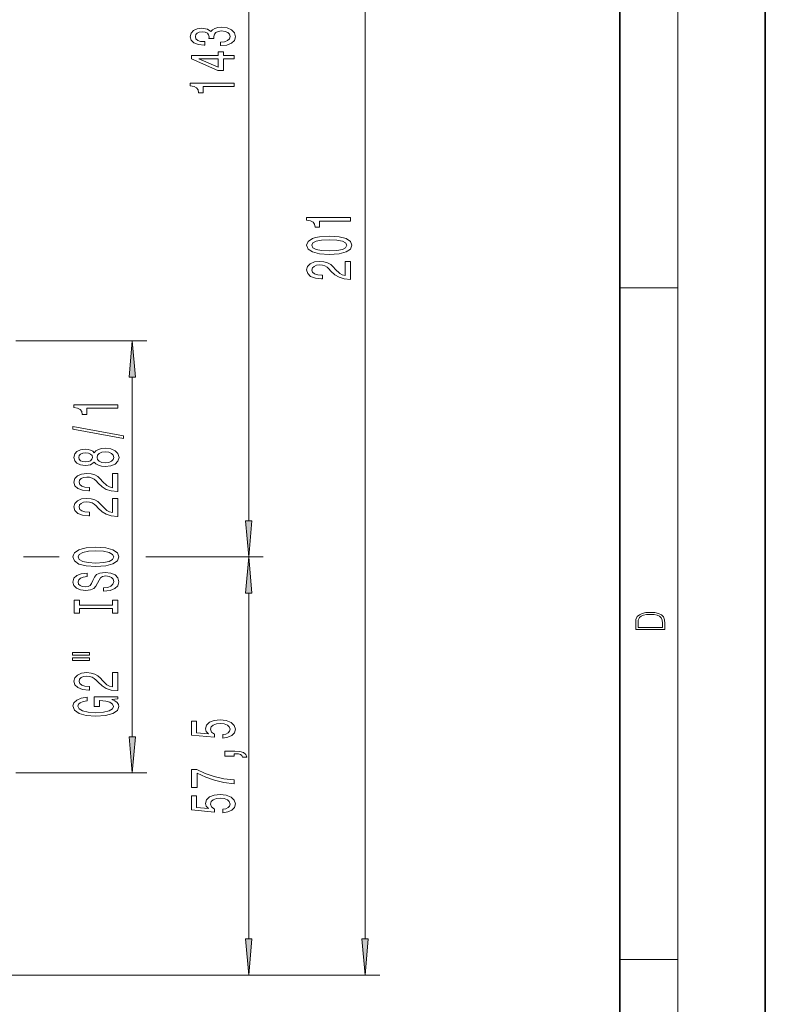
# Model space of a CAD drawing. Extents: x 0 to 210, y 0 to 297.
# Drawn here: x 159 to 210, y 99 to 167 of the extents above; entities that cross this region are included whole.
import ezdxf

# ---------------------------------------------------------------- set-up
doc = ezdxf.new("R2010")
doc.units = 0

msp = doc.modelspace()

# ---------------------------------------------------------------- linework, layer by layer
at = {"color": 7, "lineweight": 35}
for p, q in [((210, 0), (210, 297)), ((200, 10), (200, 287))]:
    msp.add_line(p, q, dxfattribs=at)
at = {"color": 7, "lineweight": 13}
for p, q in [((204, 6), (204, 291)), ((174.5, 132.490494), (174.5, 199.109512)), ((182.5, 103.740486), (182.5, 199.109512)), ((200, 148.5), (204, 148.5)), ((158.5, 144.850006), (167.5, 144.850006)), ((166.5, 117.640488), (166.5, 142.359512)), ((159.021942, 130), (161.475677, 130)), ((159.021942, 130), (161.424515, 130)), ((167.435791, 130), (175.5, 130)), ((167.46138, 130), (175.5, 130)), ((174.5, 103.740486), (174.5, 127.509514)), ((158.5, 115.150002), (167.5, 115.150002)), ((200, 102.333336), (204, 102.333336)), ((128.875, 101.25), (175.5, 101.25)), ((128.875, 101.25), (183.5, 101.25))]:
    msp.add_line(p, q, dxfattribs=at)
for points in [[(172.557632, 165.146393), (172.587891, 165.146393), (173.002884, 165.187897), (173.314117, 165.309799), (173.51297, 165.501724), (173.586456, 165.755905), (173.51297, 166.02565), (173.322769, 166.227951), (173.020172, 166.357635), (172.631119, 166.404327), (172.376083, 166.383575), (172.168579, 166.326508), (172.008636, 166.233139), (171.891937, 166.108643), (171.658508, 166.277237), (171.286743, 166.336884), (170.94957, 166.297974), (170.694519, 166.186462), (170.534576, 166.004898), (170.478394, 165.755905), (170.547546, 165.522476), (170.737747, 165.343506), (171.040344, 165.226807), (171.442368, 165.187897), (171.472626, 165.187897), (171.472626, 165.418732), (171.195969, 165.439484), (170.997116, 165.506912), (170.876083, 165.615845), (170.832855, 165.768875), (170.867432, 165.903748), (170.958221, 166.002304), (171.105194, 166.061951), (171.304031, 166.085297), (171.515854, 166.061951), (171.658508, 165.99971), (171.744965, 165.890778), (171.770889, 165.742935), (171.766571, 165.641785), (172.108063, 165.641785), (172.099426, 165.768875), (172.138336, 165.932281), (172.242065, 166.054169), (172.41066, 166.126801), (172.631119, 166.15274), (172.881836, 166.124207), (173.067719, 166.048981), (173.184433, 165.929688), (173.223343, 165.771469), (173.180115, 165.608063), (173.05043, 165.488754), (172.842941, 165.413544), (172.557632, 165.38501)], [(173.5, 164.231262), (173.5, 164.464691), (172.756485, 164.464691), (172.756485, 164.721466), (172.41066, 164.721466), (172.41066, 164.464691), (170.56485, 164.464691), (170.56485, 164.228668), (172.376083, 163.440201), (172.756485, 163.440201), (172.756485, 164.231262)], [(172.41066, 163.658066), (171.066284, 164.231262), (172.41066, 164.231262)], [(173.5, 162.330551), (173.5, 162.566574), (170.478394, 162.566574), (170.478394, 162.390198), (170.742065, 162.343506), (170.919312, 162.250137), (171.023056, 162.107483), (171.057632, 161.91037), (171.364548, 161.91037), (171.364548, 162.330551)], [(181.5, 153.089691), (181.5, 153.325714), (178.478394, 153.325714), (178.478394, 153.149353), (178.742065, 153.102661), (178.919312, 153.009293), (179.023056, 152.866638), (179.057632, 152.669525), (179.364548, 152.669525), (179.364548, 153.089691)], [(180.034576, 150.799927), (180.713257, 150.838837), (181.197403, 150.960739), (181.491364, 151.155258), (181.586456, 151.425003), (181.491364, 151.692139), (181.197403, 151.886673), (180.713257, 152.005981), (180.034576, 152.047485), (179.360229, 152.005981), (179.092224, 151.956696), (178.871765, 151.886673), (178.577805, 151.692139), (178.478394, 151.425003), (178.577805, 151.155258), (178.876083, 150.960739), (179.360229, 150.838837)], [(180.034576, 151.04892), (179.511536, 151.069672), (179.135437, 151.134506), (178.914978, 151.251221), (178.837173, 151.425003), (178.914978, 151.596176), (179.135437, 151.712891), (179.511536, 151.77774), (180.034576, 151.798492), (180.561951, 151.77774), (180.938049, 151.712891), (181.158508, 151.596176), (181.231995, 151.425003), (181.158508, 151.251221), (180.938049, 151.134506), (180.561951, 151.069672)], [(181.5, 149.080765), (181.5, 150.317932), (181.128235, 150.317932), (181.128235, 149.340134), (180.925079, 149.394592), (180.756485, 149.487976), (180.44957, 149.775864), (180.319885, 149.928894), (180.134003, 150.100067), (179.917862, 150.22197), (179.662827, 150.292007), (179.373199, 150.317932), (179.010086, 150.273849), (178.724792, 150.151947), (178.543228, 149.965195), (178.478394, 149.723999), (178.55188, 149.475006), (178.755035, 149.28566), (179.079254, 149.163757), (179.507202, 149.122253), (179.567719, 149.122253), (179.567719, 149.358276), (179.533142, 149.358276), (179.239197, 149.381622), (179.023056, 149.45166), (178.884735, 149.563187), (178.837173, 149.711029), (178.880402, 149.86145), (178.988464, 149.972977), (179.157059, 150.045609), (179.368881, 150.071533), (179.567719, 150.053391), (179.736313, 150.004105), (179.883286, 149.921112), (180.01297, 149.806992), (180.151306, 149.653961), (180.419312, 149.39978), (180.70462, 149.220825), (181.05043, 149.114487), (181.48703, 149.080765)], [(166.717896, 142.359512), (166.5, 144.850006), (166.282104, 142.359512)], [(165.5, 140.221619), (165.5, 140.457642), (162.478394, 140.457642), (162.478394, 140.281265), (162.742065, 140.234589), (162.919312, 140.141205), (163.023056, 139.998566), (163.057632, 139.801437), (163.364548, 139.801437), (163.364548, 140.221619)], [(165.902008, 138.152298), (165.902008, 138.331268), (162.417862, 138.958939), (162.417862, 138.777374)], [(163.883286, 136.523926), (164.004318, 136.391647), (164.172913, 136.300858), (164.384735, 136.243805), (164.639771, 136.225647), (165.02449, 136.267151), (165.322769, 136.386459), (165.51297, 136.580978), (165.586456, 136.845535), (165.51297, 137.107498), (165.322769, 137.302017), (165.02449, 137.421326), (164.639771, 137.465424), (164.384735, 137.444672), (164.172913, 137.390198), (164.004318, 137.296829), (163.883286, 137.167145), (163.779541, 137.270889), (163.636887, 137.343521), (163.463974, 137.387604), (163.252167, 137.403168), (162.945251, 137.361664), (162.698853, 137.252731), (162.53891, 137.07637), (162.478394, 136.845535), (162.53891, 136.612106), (162.698853, 136.43573), (162.945251, 136.324203), (163.252167, 136.285309), (163.463974, 136.298264), (163.636887, 136.342361)], [(163.286743, 136.531693), (163.096542, 136.552444), (162.94957, 136.6147), (162.858795, 136.713257), (162.824203, 136.845535), (162.858795, 136.97522), (162.94957, 137.073776), (163.096542, 137.136017), (163.286743, 137.159363), (163.481262, 137.136017), (163.632568, 137.073776), (163.731995, 136.97522), (163.762253, 136.845535), (163.727661, 136.713257), (163.632568, 136.6147), (163.481262, 136.552444)], [(164.631119, 136.47464), (164.402008, 136.497986), (164.229111, 136.573196), (164.116714, 136.689911), (164.077805, 136.845535), (164.116714, 136.998566), (164.229111, 137.115265), (164.402008, 137.190491), (164.631119, 137.216431), (164.877518, 137.190491), (165.0634, 137.115265), (165.184433, 136.998566), (165.223343, 136.845535), (165.184433, 136.689911), (165.0634, 136.573196), (164.877518, 136.497986)], [(165.5, 134.501297), (165.5, 135.738464), (165.128235, 135.738464), (165.128235, 134.760666), (164.925079, 134.815125), (164.756485, 134.908493), (164.44957, 135.196396), (164.319885, 135.349426), (164.134003, 135.520599), (163.917862, 135.642502), (163.662827, 135.71254), (163.373199, 135.738464), (163.010086, 135.694382), (162.724792, 135.572479), (162.543228, 135.385727), (162.478394, 135.144531), (162.55188, 134.895538), (162.755035, 134.706192), (163.079254, 134.58429), (163.507202, 134.542801), (163.567719, 134.542801), (163.567719, 134.778824), (163.533142, 134.778824), (163.239197, 134.802155), (163.023056, 134.872192), (162.884735, 134.983719), (162.837173, 135.131561), (162.880402, 135.281982), (162.988464, 135.393509), (163.157059, 135.466141), (163.368881, 135.492081), (163.567719, 135.473923), (163.736313, 135.424637), (163.883286, 135.341644), (164.01297, 135.227524), (164.151306, 135.074493), (164.419312, 134.820312), (164.70462, 134.641357), (165.05043, 134.535019), (165.48703, 134.501297)], [(165.5, 132.789917), (165.5, 134.027084), (165.128235, 134.027084), (165.128235, 133.049286), (164.925079, 133.103745), (164.756485, 133.197113), (164.44957, 133.485016), (164.319885, 133.638046), (164.134003, 133.809219), (163.917862, 133.931122), (163.662827, 134.001144), (163.373199, 134.027084), (163.010086, 133.983002), (162.724792, 133.861099), (162.543228, 133.674347), (162.478394, 133.433136), (162.55188, 133.184143), (162.755035, 132.994812), (163.079254, 132.87291), (163.507202, 132.831406), (163.567719, 132.831406), (163.567719, 133.067429), (163.533142, 133.067429), (163.239197, 133.090775), (163.023056, 133.160812), (162.884735, 133.272339), (162.837173, 133.420166), (162.880402, 133.570602), (162.988464, 133.682129), (163.157059, 133.754761), (163.368881, 133.780685), (163.567719, 133.762527), (163.736313, 133.713257), (163.883286, 133.630264), (164.01297, 133.516144), (164.151306, 133.363113), (164.419312, 133.108932), (164.70462, 132.929962), (165.05043, 132.823624), (165.48703, 132.789917)], [(174.282104, 132.490494), (174.5, 130), (174.717896, 132.490494)], [(164, 129.333435), (164.674347, 129.380112), (165.171478, 129.514984), (165.478394, 129.725067), (165.582138, 130), (165.478394, 130.272339), (165.171478, 130.485016), (164.674347, 130.617294), (164, 130.666565), (163.329971, 130.617294), (163.057632, 130.560226), (162.832855, 130.485016), (162.52594, 130.272339), (162.44812, 130.142654), (162.417862, 130), (162.52594, 129.722473), (162.828522, 129.51239), (163.325653, 129.380112)], [(164, 129.582413), (163.476944, 129.610947), (163.092224, 129.696533), (162.858795, 129.828812), (162.776657, 130), (162.858795, 130.168579), (163.096542, 130.300858), (163.481262, 130.386459), (164, 130.417572), (164.523056, 130.386459), (164.907776, 130.300858), (165.141205, 130.168579), (165.219025, 130), (165.141205, 129.828812), (164.907776, 129.696533), (164.527374, 129.610947)], [(174.717896, 127.509514), (174.5, 130), (174.282104, 127.509514)], [(164.510086, 127.878815), (164.510086, 127.642792), (164.968292, 127.694664), (165.305481, 127.824348), (165.508636, 128.024063), (165.582138, 128.293808), (165.51297, 128.560944), (165.322769, 128.760666), (165.02449, 128.887756), (164.631119, 128.934433), (164.276657, 128.895538), (164.047546, 128.786591), (163.896255, 128.610229), (163.783859, 128.374207), (163.701721, 128.171906), (163.606628, 128.039627), (163.468292, 127.964409), (163.252167, 127.941063), (163.057632, 127.964409), (162.91066, 128.031845), (162.811234, 128.13559), (162.776657, 128.278244), (162.819885, 128.423492), (162.9366, 128.537613), (163.131119, 128.612823), (163.394806, 128.649139), (163.394806, 128.885162), (163.386169, 128.885162), (162.979828, 128.843658), (162.677231, 128.721756), (162.48703, 128.529831), (162.422195, 128.270462), (162.48703, 128.037033), (162.668579, 127.855476), (162.94957, 127.738762), (163.312683, 127.697258), (163.636887, 127.73098), (163.857346, 127.829536), (164.004318, 127.985153), (164.116714, 128.19783), (164.216141, 128.407928), (164.311234, 128.566132), (164.44957, 128.662109), (164.674347, 128.695816), (164.903458, 128.664688), (165.07637, 128.58429), (165.184433, 128.462387), (165.219025, 128.304184), (165.171478, 128.127808), (165.033142, 127.992935), (164.80835, 127.907349)], [(165.136887, 126.457924), (165.136887, 126.125931), (165.5, 126.125931), (165.5, 127.028526), (165.136887, 127.028526), (165.136887, 126.696541), (162.863113, 126.696541), (162.863113, 127.028526), (162.5, 127.028526), (162.5, 126.125931), (162.863113, 126.125931), (162.863113, 126.457924)], [(201.092789, 125.368179), (201.092789, 125.01561), (203.092789, 125.01561), (203.092789, 125.42868), (203.078888, 125.683205), (203.006561, 125.87722), (202.867477, 126.010742), (202.667191, 126.110878), (202.408508, 126.171379), (202.088623, 126.192245), (201.790985, 126.171379), (201.543411, 126.117134), (201.345917, 126.027428), (201.201279, 125.908516), (201.109482, 125.71032), (201.092789, 125.470406)], [(202.928665, 125.153297), (201.256912, 125.153297), (201.256912, 125.42868), (201.270813, 125.658165), (201.345917, 125.833412), (201.46553, 125.927292), (201.629639, 125.994049), (201.838272, 126.035774), (202.094177, 126.050377), (202.361221, 126.035774), (202.575409, 125.994049), (202.739517, 125.923119), (202.853561, 125.822983), (202.917542, 125.660255), (202.928665, 125.443283)], [(162.391937, 123.255615), (163.567719, 123.255615), (163.567719, 123.42939), (162.391937, 123.42939)], [(162.391937, 122.879539), (163.567719, 122.879539), (163.567719, 123.055908), (162.391937, 123.055908)], [(165.5, 120.810226), (165.5, 122.047401), (165.128235, 122.047401), (165.128235, 121.069595), (164.925079, 121.124062), (164.756485, 121.21743), (164.44957, 121.505325), (164.319885, 121.658356), (164.134003, 121.829536), (163.917862, 121.951439), (163.662827, 122.021469), (163.373199, 122.047401), (163.010086, 122.003311), (162.724792, 121.881409), (162.543228, 121.694664), (162.478394, 121.453453), (162.55188, 121.204468), (162.755035, 121.015129), (163.079254, 120.893227), (163.507202, 120.85173), (163.567719, 120.85173), (163.567719, 121.087753), (163.533142, 121.087753), (163.239197, 121.111092), (163.023056, 121.181122), (162.884735, 121.292648), (162.837173, 121.440491), (162.880402, 121.590919), (162.988464, 121.702446), (163.157059, 121.77507), (163.368881, 121.80101), (163.567719, 121.782852), (163.736313, 121.733574), (163.883286, 121.650574), (164.01297, 121.536453), (164.151306, 121.38343), (164.419312, 121.12925), (164.70462, 120.950287), (165.05043, 120.843948), (165.48703, 120.810226)], [(165.097992, 120.206337), (165.5, 120.250427), (165.5, 120.380112), (163.878967, 120.380112), (163.878967, 119.723915), (164.246399, 119.723915), (164.246399, 120.128525), (164.272339, 120.128525), (164.670029, 120.097404), (164.963974, 120.014404), (165.149857, 119.887314), (165.210373, 119.729103), (165.132568, 119.552734), (164.899139, 119.415268), (164.514404, 119.327087), (163.98703, 119.295959), (163.463974, 119.324493), (163.079254, 119.412674), (162.845825, 119.552734), (162.763687, 119.742073), (162.806915, 119.871758), (162.927948, 119.978096), (163.131119, 120.055908), (163.403458, 120.099998), (163.403458, 120.356766), (162.988464, 120.289337), (162.677231, 120.162247), (162.48703, 119.983284), (162.417862, 119.757637), (162.52594, 119.46196), (162.841492, 119.238899), (163.338623, 119.096252), (164, 119.046974), (164.66571, 119.096252), (165.162827, 119.238899), (165.478394, 119.44899), (165.582138, 119.713539), (165.547546, 119.861382), (165.46109, 119.99366), (165.309799, 120.10778)], [(172.717575, 117.548851), (173.072052, 117.605911), (173.348694, 117.733002), (173.521606, 117.919739), (173.586456, 118.158356), (173.508636, 118.420319), (173.296829, 118.625214), (172.959656, 118.754898), (172.527374, 118.804184), (172.125366, 118.760086), (171.809799, 118.63559), (171.606628, 118.441071), (171.533142, 118.189484), (171.585022, 117.994957), (171.727661, 117.844528), (170.919312, 117.917145), (170.919312, 118.70562), (170.56485, 118.70562), (170.56485, 117.74337), (172.155624, 117.600723), (172.155624, 117.808212), (171.952454, 117.958649), (171.878967, 118.150574), (171.926514, 118.316574), (172.06485, 118.443665), (172.276657, 118.524063), (172.548996, 118.552597), (172.82132, 118.524063), (173.033142, 118.441071), (173.167145, 118.31398), (173.214691, 118.150574), (173.184433, 118.013115), (173.085022, 117.906776), (172.929398, 117.828964), (172.717575, 117.790062)], [(166.282104, 117.640488), (166.5, 115.150002), (166.717896, 117.640488)], [(173.5, 116.301727), (173.5, 116.475502), (173.582138, 116.475502), (173.789627, 116.46254), (173.9366, 116.421036), (174.031708, 116.348419), (174.079254, 116.239479), (174.373199, 116.239479), (174.304031, 116.418442), (174.144089, 116.55072), (173.889053, 116.631126), (173.547546, 116.659653), (172.851593, 116.659653), (172.851593, 116.301727)], [(173.5, 114.408791), (173.5, 114.670746), (172.786743, 114.75634), (172.121033, 114.906769), (171.502884, 115.119453), (170.92363, 115.396973), (170.56485, 115.396973), (170.56485, 114.162392), (170.958221, 114.162392), (170.958221, 115.14798), (171.541779, 114.862679), (172.151306, 114.647408), (172.799713, 114.496971)], [(172.717575, 112.414696), (173.072052, 112.471756), (173.348694, 112.598846), (173.521606, 112.785591), (173.586456, 113.024208), (173.508636, 113.286163), (173.296829, 113.491066), (172.959656, 113.62075), (172.527374, 113.670029), (172.125366, 113.625938), (171.809799, 113.501442), (171.606628, 113.306915), (171.533142, 113.055328), (171.585022, 112.860809), (171.727661, 112.710373), (170.919312, 112.782997), (170.919312, 113.571472), (170.56485, 113.571472), (170.56485, 112.609222), (172.155624, 112.466568), (172.155624, 112.674065), (171.952454, 112.824493), (171.878967, 113.016426), (171.926514, 113.182419), (172.06485, 113.309509), (172.276657, 113.389915), (172.548996, 113.418442), (172.82132, 113.389915), (173.033142, 113.306915), (173.167145, 113.179825), (173.214691, 113.016426), (173.184433, 112.87896), (173.085022, 112.772621), (172.929398, 112.694809), (172.717575, 112.655907)], [(174.282104, 103.740486), (174.5, 101.25), (174.717896, 103.740486)], [(182.282104, 103.740486), (182.5, 101.25), (182.717896, 103.740486)]]:
    msp.add_lwpolyline(points, close=True, dxfattribs=at)
for points in [[(166.717896, 142.359512), (166.5, 144.850006), (166.717896, 142.359512), (166.282104, 142.359512)], [(174.282104, 132.490494), (174.5, 130), (174.282104, 132.490494), (174.717896, 132.490494)], [(174.717896, 127.509514), (174.5, 130), (174.717896, 127.509514), (174.282104, 127.509514)], [(166.282104, 117.640488), (166.5, 115.150002), (166.282104, 117.640488), (166.717896, 117.640488)], [(174.282104, 103.740486), (174.5, 101.25), (174.282104, 103.740486), (174.717896, 103.740486)], [(182.282104, 103.740486), (182.5, 101.25), (182.282104, 103.740486), (182.717896, 103.740486)]]:
    msp.add_solid(points, dxfattribs=at)

doc.saveas('drawing.dxf')
